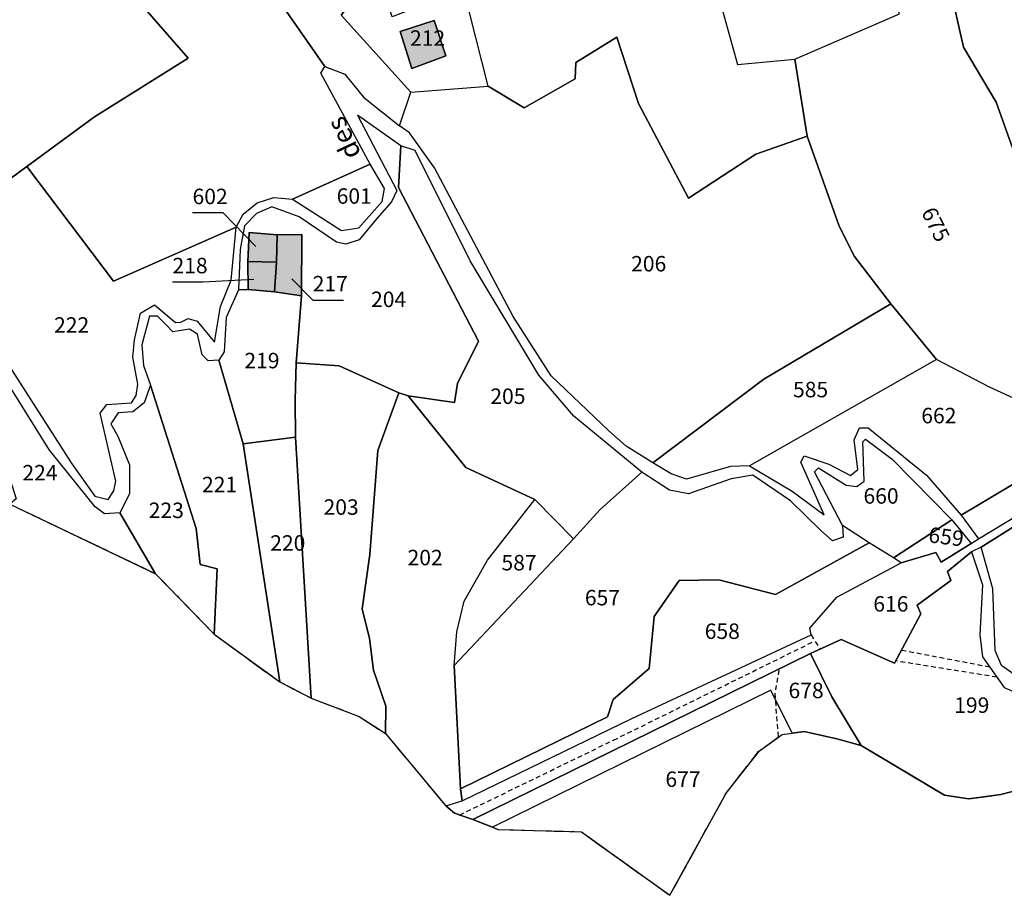
# Model space of a CAD drawing. Units: metres. Extents: x 1020890 to 1028769, y 6338340 to 6348156.
# Drawn here: x 1028386 to 1028513, y 6340783 to 6340897 of the extents above; entities that cross this region are included whole.
import ezdxf
from ezdxf.enums import TextEntityAlignment as Align

# ---------------------------------------------------------------- set-up
doc = ezdxf.new("R2010")
doc.units = ezdxf.units.M
for name, pattern in [('TOPO1', [1, 0.6, -0.4]), ('TOPO2', [2.4, 2, -0.4]), ('TOPO5', [5.4, 3, -1, 0.4, -1])]:
    doc.linetypes.add(name, pattern=pattern)
for name, color, linetype in [('ig_cad_bati_dur', 152, 'CONTINUOUS'), ('ig_cad_bati_dur_hach', 24, 'CONTINUOUS'), ('ig_cad_detail_lineaire', 252, 'TOPO1'), ('ig_cad_fleche_de_rattachement', 3, 'CONTINUOUS'), ('ig_cad_lieudit', 7, 'ByLayer'), ('ig_cad_limcom', 1, 'TOPO5'), ('ig_cad_nom_voie', 8, 'CONTINUOUS'), ('ig_cad_parcel', 3, 'CONTINUOUS'), ('ig_cad_parcel_num', 3, 'CONTINUOUS'), ('ig_cad_section', 20, 'TOPO2')]:
    doc.layers.add(name, color=color, linetype=linetype)
doc.styles.add('Times New Roman', font='times.ttf')

msp = doc.modelspace()

# ---------------------------------------------------------------- hatches: boundary and pattern name
at = {"layer": 'ig_cad_bati_dur_hach'}
for points in [[(1028440.64, 6340891.92), (1028439.12, 6340896.5), (1028434.72, 6340895.04), (1028436.24, 6340890.29)], [(1028415.05, 6340865.34), (1028418.73, 6340865.24), (1028418.83, 6340868.76), (1028415.21, 6340869.08)], [(1028421.99, 6340860.88), (1028422.01, 6340868.81), (1028418.83, 6340868.76), (1028418.73, 6340865.24), (1028418.47, 6340861.38)], [(1028415.07, 6340861.71), (1028418.47, 6340861.38), (1028418.73, 6340865.24), (1028415.05, 6340865.34)]]:
    msp.add_hatch(color=256, dxfattribs=at).paths.add_polyline_path(points)

# ---------------------------------------------------------------- linework, layer by layer
at = {"layer": 'ig_cad_bati_dur'}
for points in [[(1028440.64, 6340891.92), (1028439.12, 6340896.5), (1028434.72, 6340895.04), (1028436.24, 6340890.29)], [(1028415.05, 6340865.34), (1028418.73, 6340865.24), (1028418.83, 6340868.76), (1028415.21, 6340869.08)], [(1028421.99, 6340860.88), (1028422.01, 6340868.81), (1028418.83, 6340868.76), (1028418.73, 6340865.24), (1028418.47, 6340861.38)], [(1028415.07, 6340861.71), (1028418.47, 6340861.38), (1028418.73, 6340865.24), (1028415.05, 6340865.34)]]:
    msp.add_lwpolyline(points, close=True, dxfattribs=at)
at = {"layer": 'ig_cad_detail_lineaire'}
for points in [[(1028442.41, 6340793.76), (1028462.32, 6340803.45), (1028488.33, 6340816.27)], [(1028487.85, 6340817.04), (1028489, 6340815.21)], [(1028510.94, 6340812.88), (1028499.51, 6340815.05)], [(1028511.85, 6340811.58), (1028498.78, 6340813.68)], [(1028483.67, 6340812.49), (1028483.15, 6340809.49), (1028483.58, 6340803.8)]]:
    msp.add_lwpolyline(points, dxfattribs=at)
at = {"layer": 'ig_cad_fleche_de_rattachement'}
for points in [[(1028416.05, 6340867.26), (1028411.87, 6340871.62), (1028407.89, 6340871.61)], [(1028415.82, 6340863), (1028409.27, 6340862.67), (1028405.3, 6340862.67)], [(1028420.74, 6340863.07), (1028423.42, 6340860.33), (1028427.39, 6340860.33)]]:
    msp.add_lwpolyline(points, dxfattribs=at)
at = {"layer": 'ig_cad_lieudit'}
msp.add_lwpolyline([(1028384.29, 6340833.93), (1028403.12, 6340824.96), (1028410.68, 6340817.15), (1028419.17, 6340810.97), (1028423.24, 6340808.86), (1028429.43, 6340806.51), (1028432.81, 6340804.31), (1028440.62, 6340794.94), (1028441.73, 6340793.99), (1028444.13, 6340793.16), (1028447.4, 6340791.91), (1028458.16, 6340791.58), (1028469.6, 6340783.38), (1028476.86, 6340796.6), (1028481.15, 6340802.08), (1028484.12, 6340804.18), (1028486.94, 6340804.54), (1028491.18, 6340803.63), (1028494.31, 6340802.75), (1028505.07, 6340796.34), (1028508.23, 6340795.85), (1028512.35, 6340796.42), (1028516.49, 6340797.5)], dxfattribs=at)
at = {"layer": 'ig_cad_limcom'}
msp.add_lwpolyline([(1028384.29, 6340833.93), (1028403.12, 6340824.96), (1028410.68, 6340817.15), (1028419.17, 6340810.97), (1028423.24, 6340808.86), (1028429.43, 6340806.51), (1028432.81, 6340804.31), (1028440.62, 6340794.94), (1028441.73, 6340793.99), (1028444.13, 6340793.16), (1028447.4, 6340791.91), (1028458.16, 6340791.58), (1028469.6, 6340783.38), (1028476.86, 6340796.6), (1028481.15, 6340802.08), (1028484.12, 6340804.18), (1028486.94, 6340804.54), (1028491.18, 6340803.63), (1028494.31, 6340802.75), (1028505.07, 6340796.34), (1028508.23, 6340795.85), (1028512.35, 6340796.42), (1028516.49, 6340797.5)], dxfattribs=at)
msp.add_lwpolyline([(1028384.29, 6340833.93), (1028403.12, 6340824.96), (1028410.68, 6340817.15), (1028419.17, 6340810.97), (1028423.24, 6340808.86), (1028429.43, 6340806.51), (1028432.81, 6340804.31), (1028440.62, 6340794.94), (1028441.73, 6340793.99), (1028444.13, 6340793.16), (1028447.4, 6340791.91), (1028458.16, 6340791.58), (1028469.6, 6340783.38), (1028476.86, 6340796.6), (1028481.15, 6340802.08), (1028484.12, 6340804.18), (1028486.94, 6340804.54), (1028491.18, 6340803.63), (1028494.31, 6340802.75), (1028505.07, 6340796.34), (1028508.23, 6340795.85), (1028512.35, 6340796.42), (1028516.49, 6340797.5)], dxfattribs=at)
msp.add_lwpolyline([(1028384.29, 6340833.93), (1028403.12, 6340824.96), (1028410.68, 6340817.15), (1028419.17, 6340810.97), (1028423.24, 6340808.86), (1028429.43, 6340806.51), (1028432.81, 6340804.31), (1028440.62, 6340794.94), (1028441.73, 6340793.99), (1028444.13, 6340793.16), (1028447.4, 6340791.91), (1028458.16, 6340791.58), (1028469.6, 6340783.38), (1028476.86, 6340796.6), (1028481.15, 6340802.08), (1028484.12, 6340804.18), (1028486.94, 6340804.54), (1028491.18, 6340803.63), (1028494.31, 6340802.75), (1028505.07, 6340796.34), (1028508.23, 6340795.85), (1028512.35, 6340796.42), (1028516.49, 6340797.5)], dxfattribs=at)
msp.add_lwpolyline([(1028384.29, 6340833.93), (1028403.12, 6340824.96), (1028410.68, 6340817.15), (1028419.17, 6340810.97), (1028423.24, 6340808.86), (1028429.43, 6340806.51), (1028432.81, 6340804.31), (1028440.62, 6340794.94), (1028441.73, 6340793.99), (1028444.13, 6340793.16), (1028447.4, 6340791.91), (1028458.16, 6340791.58), (1028469.6, 6340783.38), (1028476.86, 6340796.6), (1028481.15, 6340802.08), (1028484.12, 6340804.18), (1028486.94, 6340804.54), (1028491.18, 6340803.63), (1028494.31, 6340802.75), (1028505.07, 6340796.34), (1028508.23, 6340795.85), (1028512.35, 6340796.42), (1028516.49, 6340797.5)], dxfattribs=at)
msp.add_lwpolyline([(1028384.29, 6340833.93), (1028403.12, 6340824.96), (1028410.68, 6340817.15), (1028419.17, 6340810.97), (1028423.24, 6340808.86), (1028429.43, 6340806.51), (1028432.81, 6340804.31), (1028440.62, 6340794.94), (1028441.73, 6340793.99), (1028444.13, 6340793.16), (1028447.4, 6340791.91), (1028458.16, 6340791.58), (1028469.6, 6340783.38), (1028476.86, 6340796.6), (1028481.15, 6340802.08), (1028484.12, 6340804.18), (1028486.94, 6340804.54), (1028491.18, 6340803.63), (1028494.31, 6340802.75), (1028505.07, 6340796.34), (1028508.23, 6340795.85), (1028512.35, 6340796.42), (1028516.49, 6340797.5)], dxfattribs=at)
msp.add_lwpolyline([(1028384.29, 6340833.93), (1028403.12, 6340824.96), (1028410.68, 6340817.15), (1028419.17, 6340810.97), (1028423.24, 6340808.86), (1028429.43, 6340806.51), (1028432.81, 6340804.31), (1028440.62, 6340794.94), (1028441.73, 6340793.99), (1028444.13, 6340793.16), (1028447.4, 6340791.91), (1028458.16, 6340791.58), (1028469.6, 6340783.38), (1028476.86, 6340796.6), (1028481.15, 6340802.08), (1028484.12, 6340804.18), (1028486.94, 6340804.54), (1028491.18, 6340803.63), (1028494.31, 6340802.75), (1028505.07, 6340796.34), (1028508.23, 6340795.85), (1028512.35, 6340796.42), (1028516.49, 6340797.5)], dxfattribs=at)
msp.add_lwpolyline([(1028384.29, 6340833.93), (1028403.12, 6340824.96), (1028410.68, 6340817.15), (1028419.17, 6340810.97), (1028423.24, 6340808.86), (1028429.43, 6340806.51), (1028432.81, 6340804.31), (1028440.62, 6340794.94), (1028441.73, 6340793.99), (1028444.13, 6340793.16), (1028447.4, 6340791.91), (1028458.16, 6340791.58), (1028469.6, 6340783.38), (1028476.86, 6340796.6), (1028481.15, 6340802.08), (1028484.12, 6340804.18), (1028486.94, 6340804.54), (1028491.18, 6340803.63), (1028494.31, 6340802.75), (1028505.07, 6340796.34), (1028508.23, 6340795.85), (1028512.35, 6340796.42), (1028516.49, 6340797.5)], dxfattribs=at)
msp.add_lwpolyline([(1028384.29, 6340833.93), (1028403.12, 6340824.96), (1028410.68, 6340817.15), (1028419.17, 6340810.97), (1028423.24, 6340808.86), (1028429.43, 6340806.51), (1028432.81, 6340804.31), (1028440.62, 6340794.94), (1028441.73, 6340793.99), (1028444.13, 6340793.16), (1028447.4, 6340791.91), (1028458.16, 6340791.58), (1028469.6, 6340783.38), (1028476.86, 6340796.6), (1028481.15, 6340802.08), (1028484.12, 6340804.18), (1028486.94, 6340804.54), (1028491.18, 6340803.63), (1028494.31, 6340802.75), (1028505.07, 6340796.34), (1028508.23, 6340795.85), (1028512.35, 6340796.42), (1028516.49, 6340797.5)], dxfattribs=at)
msp.add_lwpolyline([(1028384.29, 6340833.93), (1028403.12, 6340824.96), (1028410.68, 6340817.15), (1028419.17, 6340810.97), (1028423.24, 6340808.86), (1028429.43, 6340806.51), (1028432.81, 6340804.31), (1028440.62, 6340794.94), (1028441.73, 6340793.99), (1028444.13, 6340793.16), (1028447.4, 6340791.91), (1028458.16, 6340791.58), (1028469.6, 6340783.38), (1028476.86, 6340796.6), (1028481.15, 6340802.08), (1028484.12, 6340804.18), (1028486.94, 6340804.54), (1028491.18, 6340803.63), (1028494.31, 6340802.75), (1028505.07, 6340796.34), (1028508.23, 6340795.85), (1028512.35, 6340796.42), (1028516.49, 6340797.5)], dxfattribs=at)
msp.add_lwpolyline([(1028384.29, 6340833.93), (1028403.12, 6340824.96), (1028410.68, 6340817.15), (1028419.17, 6340810.97), (1028423.24, 6340808.86), (1028429.43, 6340806.51), (1028432.81, 6340804.31), (1028440.62, 6340794.94), (1028441.73, 6340793.99), (1028444.13, 6340793.16), (1028447.4, 6340791.91), (1028458.16, 6340791.58), (1028469.6, 6340783.38), (1028476.86, 6340796.6), (1028481.15, 6340802.08), (1028484.12, 6340804.18), (1028486.94, 6340804.54), (1028491.18, 6340803.63), (1028494.31, 6340802.75), (1028505.07, 6340796.34), (1028508.23, 6340795.85), (1028512.35, 6340796.42), (1028516.49, 6340797.5)], dxfattribs=at)
msp.add_lwpolyline([(1028384.29, 6340833.93), (1028403.12, 6340824.96), (1028410.68, 6340817.15), (1028419.17, 6340810.97), (1028423.24, 6340808.86), (1028429.43, 6340806.51), (1028432.81, 6340804.31), (1028440.62, 6340794.94), (1028441.73, 6340793.99), (1028444.13, 6340793.16), (1028447.4, 6340791.91), (1028458.16, 6340791.58), (1028469.6, 6340783.38), (1028476.86, 6340796.6), (1028481.15, 6340802.08), (1028484.12, 6340804.18), (1028486.94, 6340804.54), (1028491.18, 6340803.63), (1028494.31, 6340802.75), (1028505.07, 6340796.34), (1028508.23, 6340795.85), (1028512.35, 6340796.42), (1028516.49, 6340797.5)], dxfattribs=at)
msp.add_lwpolyline([(1028384.29, 6340833.93), (1028403.12, 6340824.96), (1028410.68, 6340817.15), (1028419.17, 6340810.97), (1028423.24, 6340808.86), (1028429.43, 6340806.51), (1028432.81, 6340804.31), (1028440.62, 6340794.94), (1028441.73, 6340793.99), (1028444.13, 6340793.16), (1028447.4, 6340791.91), (1028458.16, 6340791.58), (1028469.6, 6340783.38), (1028476.86, 6340796.6), (1028481.15, 6340802.08), (1028484.12, 6340804.18), (1028486.94, 6340804.54), (1028491.18, 6340803.63), (1028494.31, 6340802.75), (1028505.07, 6340796.34), (1028508.23, 6340795.85), (1028512.35, 6340796.42), (1028516.49, 6340797.5)], dxfattribs=at)
msp.add_lwpolyline([(1028384.29, 6340833.93), (1028403.12, 6340824.96), (1028410.68, 6340817.15), (1028419.17, 6340810.97), (1028423.24, 6340808.86), (1028429.43, 6340806.51), (1028432.81, 6340804.31), (1028440.62, 6340794.94), (1028441.73, 6340793.99), (1028444.13, 6340793.16), (1028447.4, 6340791.91), (1028458.16, 6340791.58), (1028469.6, 6340783.38), (1028476.86, 6340796.6), (1028481.15, 6340802.08), (1028484.12, 6340804.18), (1028486.94, 6340804.54), (1028491.18, 6340803.63), (1028494.31, 6340802.75), (1028505.07, 6340796.34), (1028508.23, 6340795.85), (1028512.35, 6340796.42), (1028516.49, 6340797.5)], dxfattribs=at)
msp.add_lwpolyline([(1028384.29, 6340833.93), (1028403.12, 6340824.96), (1028410.68, 6340817.15), (1028419.17, 6340810.97), (1028423.24, 6340808.86), (1028429.43, 6340806.51), (1028432.81, 6340804.31), (1028440.62, 6340794.94), (1028441.73, 6340793.99), (1028444.13, 6340793.16), (1028447.4, 6340791.91), (1028458.16, 6340791.58), (1028469.6, 6340783.38), (1028476.86, 6340796.6), (1028481.15, 6340802.08), (1028484.12, 6340804.18), (1028486.94, 6340804.54), (1028491.18, 6340803.63), (1028494.31, 6340802.75), (1028505.07, 6340796.34), (1028508.23, 6340795.85), (1028512.35, 6340796.42), (1028516.49, 6340797.5)], dxfattribs=at)
msp.add_lwpolyline([(1028384.29, 6340833.93), (1028403.12, 6340824.96), (1028410.68, 6340817.15), (1028419.17, 6340810.97), (1028423.24, 6340808.86), (1028429.43, 6340806.51), (1028432.81, 6340804.31), (1028440.62, 6340794.94), (1028441.73, 6340793.99), (1028444.13, 6340793.16), (1028447.4, 6340791.91), (1028458.16, 6340791.58), (1028469.6, 6340783.38), (1028476.86, 6340796.6), (1028481.15, 6340802.08), (1028484.12, 6340804.18), (1028486.94, 6340804.54), (1028491.18, 6340803.63), (1028494.31, 6340802.75), (1028505.07, 6340796.34), (1028508.23, 6340795.85), (1028512.35, 6340796.42), (1028516.49, 6340797.5)], dxfattribs=at)
msp.add_lwpolyline([(1028384.29, 6340833.93), (1028403.12, 6340824.96), (1028410.68, 6340817.15), (1028419.17, 6340810.97), (1028423.24, 6340808.86), (1028429.43, 6340806.51), (1028432.81, 6340804.31), (1028440.62, 6340794.94), (1028441.73, 6340793.99), (1028444.13, 6340793.16), (1028447.4, 6340791.91), (1028458.16, 6340791.58), (1028469.6, 6340783.38), (1028476.86, 6340796.6), (1028481.15, 6340802.08), (1028484.12, 6340804.18), (1028486.94, 6340804.54), (1028491.18, 6340803.63), (1028494.31, 6340802.75), (1028505.07, 6340796.34), (1028508.23, 6340795.85), (1028512.35, 6340796.42), (1028516.49, 6340797.5)], dxfattribs=at)
msp.add_lwpolyline([(1028384.29, 6340833.93), (1028403.12, 6340824.96), (1028410.68, 6340817.15), (1028419.17, 6340810.97), (1028423.24, 6340808.86), (1028429.43, 6340806.51), (1028432.81, 6340804.31), (1028440.62, 6340794.94), (1028441.73, 6340793.99), (1028444.13, 6340793.16), (1028447.4, 6340791.91), (1028458.16, 6340791.58), (1028469.6, 6340783.38), (1028476.86, 6340796.6), (1028481.15, 6340802.08), (1028484.12, 6340804.18), (1028486.94, 6340804.54), (1028491.18, 6340803.63), (1028494.31, 6340802.75), (1028505.07, 6340796.34), (1028508.23, 6340795.85), (1028512.35, 6340796.42), (1028516.49, 6340797.5)], dxfattribs=at)
msp.add_lwpolyline([(1028384.29, 6340833.93), (1028403.12, 6340824.96), (1028410.68, 6340817.15), (1028419.17, 6340810.97), (1028423.24, 6340808.86), (1028429.43, 6340806.51), (1028432.81, 6340804.31), (1028440.62, 6340794.94), (1028441.73, 6340793.99), (1028444.13, 6340793.16), (1028447.4, 6340791.91), (1028458.16, 6340791.58), (1028469.6, 6340783.38), (1028476.86, 6340796.6), (1028481.15, 6340802.08), (1028484.12, 6340804.18), (1028486.94, 6340804.54), (1028491.18, 6340803.63), (1028494.31, 6340802.75), (1028505.07, 6340796.34), (1028508.23, 6340795.85), (1028512.35, 6340796.42), (1028516.49, 6340797.5)], dxfattribs=at)
msp.add_lwpolyline([(1028384.29, 6340833.93), (1028403.12, 6340824.96), (1028410.68, 6340817.15), (1028419.17, 6340810.97), (1028423.24, 6340808.86), (1028429.43, 6340806.51), (1028432.81, 6340804.31), (1028440.62, 6340794.94), (1028441.73, 6340793.99), (1028444.13, 6340793.16), (1028447.4, 6340791.91), (1028458.16, 6340791.58), (1028469.6, 6340783.38), (1028476.86, 6340796.6), (1028481.15, 6340802.08), (1028484.12, 6340804.18), (1028486.94, 6340804.54), (1028491.18, 6340803.63), (1028494.31, 6340802.75), (1028505.07, 6340796.34), (1028508.23, 6340795.85), (1028512.35, 6340796.42), (1028516.49, 6340797.5)], dxfattribs=at)
msp.add_lwpolyline([(1028384.29, 6340833.93), (1028403.12, 6340824.96), (1028410.68, 6340817.15), (1028419.17, 6340810.97), (1028423.24, 6340808.86), (1028429.43, 6340806.51), (1028432.81, 6340804.31), (1028440.62, 6340794.94), (1028441.73, 6340793.99), (1028444.13, 6340793.16), (1028447.4, 6340791.91), (1028458.16, 6340791.58), (1028469.6, 6340783.38), (1028476.86, 6340796.6), (1028481.15, 6340802.08), (1028484.12, 6340804.18), (1028486.94, 6340804.54), (1028491.18, 6340803.63), (1028494.31, 6340802.75), (1028505.07, 6340796.34), (1028508.23, 6340795.85), (1028512.35, 6340796.42), (1028516.49, 6340797.5)], dxfattribs=at)
msp.add_lwpolyline([(1028384.29, 6340833.93), (1028403.12, 6340824.96), (1028410.68, 6340817.15), (1028419.17, 6340810.97), (1028423.24, 6340808.86), (1028429.43, 6340806.51), (1028432.81, 6340804.31), (1028440.62, 6340794.94), (1028441.73, 6340793.99), (1028444.13, 6340793.16), (1028447.4, 6340791.91), (1028458.16, 6340791.58), (1028469.6, 6340783.38), (1028476.86, 6340796.6), (1028481.15, 6340802.08), (1028484.12, 6340804.18), (1028486.94, 6340804.54), (1028491.18, 6340803.63), (1028494.31, 6340802.75), (1028505.07, 6340796.34), (1028508.23, 6340795.85), (1028512.35, 6340796.42), (1028516.49, 6340797.5)], dxfattribs=at)
msp.add_lwpolyline([(1028384.29, 6340833.93), (1028403.12, 6340824.96), (1028410.68, 6340817.15), (1028419.17, 6340810.97), (1028423.24, 6340808.86), (1028429.43, 6340806.51), (1028432.81, 6340804.31), (1028440.62, 6340794.94), (1028441.73, 6340793.99), (1028444.13, 6340793.16), (1028447.4, 6340791.91), (1028458.16, 6340791.58), (1028469.6, 6340783.38), (1028476.86, 6340796.6), (1028481.15, 6340802.08), (1028484.12, 6340804.18), (1028486.94, 6340804.54), (1028491.18, 6340803.63), (1028494.31, 6340802.75), (1028505.07, 6340796.34), (1028508.23, 6340795.85), (1028512.35, 6340796.42), (1028516.49, 6340797.5)], dxfattribs=at)
msp.add_lwpolyline([(1028384.29, 6340833.93), (1028403.12, 6340824.96), (1028410.68, 6340817.15), (1028419.17, 6340810.97), (1028423.24, 6340808.86), (1028429.43, 6340806.51), (1028432.81, 6340804.31), (1028440.62, 6340794.94), (1028441.73, 6340793.99), (1028444.13, 6340793.16), (1028447.4, 6340791.91), (1028458.16, 6340791.58), (1028469.6, 6340783.38), (1028476.86, 6340796.6), (1028481.15, 6340802.08), (1028484.12, 6340804.18), (1028486.94, 6340804.54), (1028491.18, 6340803.63), (1028494.31, 6340802.75), (1028505.07, 6340796.34), (1028508.23, 6340795.85), (1028512.35, 6340796.42), (1028516.49, 6340797.5)], dxfattribs=at)
msp.add_lwpolyline([(1028384.29, 6340833.93), (1028403.12, 6340824.96), (1028410.68, 6340817.15), (1028419.17, 6340810.97), (1028423.24, 6340808.86), (1028429.43, 6340806.51), (1028432.81, 6340804.31), (1028440.62, 6340794.94), (1028441.73, 6340793.99), (1028444.13, 6340793.16), (1028447.4, 6340791.91), (1028458.16, 6340791.58), (1028469.6, 6340783.38), (1028476.86, 6340796.6), (1028481.15, 6340802.08), (1028484.12, 6340804.18), (1028486.94, 6340804.54), (1028491.18, 6340803.63), (1028494.31, 6340802.75), (1028505.07, 6340796.34), (1028508.23, 6340795.85), (1028512.35, 6340796.42), (1028516.49, 6340797.5)], dxfattribs=at)
msp.add_lwpolyline([(1028384.29, 6340833.93), (1028403.12, 6340824.96), (1028410.68, 6340817.15), (1028419.17, 6340810.97), (1028423.24, 6340808.86), (1028429.43, 6340806.51), (1028432.81, 6340804.31), (1028440.62, 6340794.94), (1028441.73, 6340793.99), (1028444.13, 6340793.16), (1028447.4, 6340791.91), (1028458.16, 6340791.58), (1028469.6, 6340783.38), (1028476.86, 6340796.6), (1028481.15, 6340802.08), (1028484.12, 6340804.18), (1028486.94, 6340804.54), (1028491.18, 6340803.63), (1028494.31, 6340802.75), (1028505.07, 6340796.34), (1028508.23, 6340795.85), (1028512.35, 6340796.42), (1028516.49, 6340797.5)], dxfattribs=at)
msp.add_lwpolyline([(1028384.29, 6340833.93), (1028403.12, 6340824.96), (1028410.68, 6340817.15), (1028419.17, 6340810.97), (1028423.24, 6340808.86), (1028429.43, 6340806.51), (1028432.81, 6340804.31), (1028440.62, 6340794.94), (1028441.73, 6340793.99), (1028444.13, 6340793.16), (1028447.4, 6340791.91), (1028458.16, 6340791.58), (1028469.6, 6340783.38), (1028476.86, 6340796.6), (1028481.15, 6340802.08), (1028484.12, 6340804.18), (1028486.94, 6340804.54), (1028491.18, 6340803.63), (1028494.31, 6340802.75), (1028505.07, 6340796.34), (1028508.23, 6340795.85), (1028512.35, 6340796.42), (1028516.49, 6340797.5)], dxfattribs=at)
msp.add_lwpolyline([(1028384.29, 6340833.93), (1028403.12, 6340824.96), (1028410.68, 6340817.15), (1028419.17, 6340810.97), (1028423.24, 6340808.86), (1028429.43, 6340806.51), (1028432.81, 6340804.31), (1028440.62, 6340794.94), (1028441.73, 6340793.99), (1028444.13, 6340793.16), (1028447.4, 6340791.91), (1028458.16, 6340791.58), (1028469.6, 6340783.38), (1028476.86, 6340796.6), (1028481.15, 6340802.08), (1028484.12, 6340804.18), (1028486.94, 6340804.54), (1028491.18, 6340803.63), (1028494.31, 6340802.75), (1028505.07, 6340796.34), (1028508.23, 6340795.85), (1028512.35, 6340796.42), (1028516.49, 6340797.5)], dxfattribs=at)
msp.add_lwpolyline([(1028384.29, 6340833.93), (1028403.12, 6340824.96), (1028410.68, 6340817.15), (1028419.17, 6340810.97), (1028423.24, 6340808.86), (1028429.43, 6340806.51), (1028432.81, 6340804.31), (1028440.62, 6340794.94), (1028441.73, 6340793.99), (1028444.13, 6340793.16), (1028447.4, 6340791.91), (1028458.16, 6340791.58), (1028469.6, 6340783.38), (1028476.86, 6340796.6), (1028481.15, 6340802.08), (1028484.12, 6340804.18), (1028486.94, 6340804.54), (1028491.18, 6340803.63), (1028494.31, 6340802.75), (1028505.07, 6340796.34), (1028508.23, 6340795.85), (1028512.35, 6340796.42), (1028516.49, 6340797.5)], dxfattribs=at)
msp.add_lwpolyline([(1028384.29, 6340833.93), (1028403.12, 6340824.96), (1028410.68, 6340817.15), (1028419.17, 6340810.97), (1028423.24, 6340808.86), (1028429.43, 6340806.51), (1028432.81, 6340804.31), (1028440.62, 6340794.94), (1028441.73, 6340793.99), (1028444.13, 6340793.16), (1028447.4, 6340791.91), (1028458.16, 6340791.58), (1028469.6, 6340783.38), (1028476.86, 6340796.6), (1028481.15, 6340802.08), (1028484.12, 6340804.18), (1028486.94, 6340804.54), (1028491.18, 6340803.63), (1028494.31, 6340802.75), (1028505.07, 6340796.34), (1028508.23, 6340795.85), (1028512.35, 6340796.42), (1028516.49, 6340797.5)], dxfattribs=at)
msp.add_lwpolyline([(1028384.29, 6340833.93), (1028403.12, 6340824.96), (1028410.68, 6340817.15), (1028419.17, 6340810.97), (1028423.24, 6340808.86), (1028429.43, 6340806.51), (1028432.81, 6340804.31), (1028440.62, 6340794.94), (1028441.73, 6340793.99), (1028444.13, 6340793.16), (1028447.4, 6340791.91), (1028458.16, 6340791.58), (1028469.6, 6340783.38), (1028476.86, 6340796.6), (1028481.15, 6340802.08), (1028484.12, 6340804.18), (1028486.94, 6340804.54), (1028491.18, 6340803.63), (1028494.31, 6340802.75), (1028505.07, 6340796.34), (1028508.23, 6340795.85), (1028512.35, 6340796.42), (1028516.49, 6340797.5)], dxfattribs=at)
msp.add_lwpolyline([(1028384.29, 6340833.93), (1028403.12, 6340824.96), (1028410.68, 6340817.15), (1028419.17, 6340810.97), (1028423.24, 6340808.86), (1028429.43, 6340806.51), (1028432.81, 6340804.31), (1028440.62, 6340794.94), (1028441.73, 6340793.99), (1028444.13, 6340793.16), (1028447.4, 6340791.91), (1028458.16, 6340791.58), (1028469.6, 6340783.38), (1028476.86, 6340796.6), (1028481.15, 6340802.08), (1028484.12, 6340804.18), (1028486.94, 6340804.54), (1028491.18, 6340803.63), (1028494.31, 6340802.75), (1028505.07, 6340796.34), (1028508.23, 6340795.85), (1028512.35, 6340796.42), (1028516.49, 6340797.5)], dxfattribs=at)
msp.add_lwpolyline([(1028384.29, 6340833.93), (1028403.12, 6340824.96), (1028410.68, 6340817.15), (1028419.17, 6340810.97), (1028423.24, 6340808.86), (1028429.43, 6340806.51), (1028432.81, 6340804.31), (1028440.62, 6340794.94), (1028441.73, 6340793.99), (1028444.13, 6340793.16), (1028447.4, 6340791.91), (1028458.16, 6340791.58), (1028469.6, 6340783.38), (1028476.86, 6340796.6), (1028481.15, 6340802.08), (1028484.12, 6340804.18), (1028486.94, 6340804.54), (1028491.18, 6340803.63), (1028494.31, 6340802.75), (1028505.07, 6340796.34), (1028508.23, 6340795.85), (1028512.35, 6340796.42), (1028516.49, 6340797.5)], dxfattribs=at)
msp.add_lwpolyline([(1028384.29, 6340833.93), (1028403.12, 6340824.96), (1028410.68, 6340817.15), (1028419.17, 6340810.97), (1028423.24, 6340808.86), (1028429.43, 6340806.51), (1028432.81, 6340804.31), (1028440.62, 6340794.94), (1028441.73, 6340793.99), (1028444.13, 6340793.16), (1028447.4, 6340791.91), (1028458.16, 6340791.58), (1028469.6, 6340783.38), (1028476.86, 6340796.6), (1028481.15, 6340802.08), (1028484.12, 6340804.18), (1028486.94, 6340804.54), (1028491.18, 6340803.63), (1028494.31, 6340802.75), (1028505.07, 6340796.34), (1028508.23, 6340795.85), (1028512.35, 6340796.42), (1028516.49, 6340797.5)], dxfattribs=at)
msp.add_lwpolyline([(1028384.29, 6340833.93), (1028403.12, 6340824.96), (1028410.68, 6340817.15), (1028419.17, 6340810.97), (1028423.24, 6340808.86), (1028429.43, 6340806.51), (1028432.81, 6340804.31), (1028440.62, 6340794.94), (1028441.73, 6340793.99), (1028444.13, 6340793.16), (1028447.4, 6340791.91), (1028458.16, 6340791.58), (1028469.6, 6340783.38), (1028476.86, 6340796.6), (1028481.15, 6340802.08), (1028484.12, 6340804.18), (1028486.94, 6340804.54), (1028491.18, 6340803.63), (1028494.31, 6340802.75), (1028505.07, 6340796.34), (1028508.23, 6340795.85), (1028512.35, 6340796.42), (1028516.49, 6340797.5)], dxfattribs=at)
msp.add_lwpolyline([(1028384.29, 6340833.93), (1028403.12, 6340824.96), (1028410.68, 6340817.15), (1028419.17, 6340810.97), (1028423.24, 6340808.86), (1028429.43, 6340806.51), (1028432.81, 6340804.31), (1028440.62, 6340794.94), (1028441.73, 6340793.99), (1028444.13, 6340793.16), (1028447.4, 6340791.91), (1028458.16, 6340791.58), (1028469.6, 6340783.38), (1028476.86, 6340796.6), (1028481.15, 6340802.08), (1028484.12, 6340804.18), (1028486.94, 6340804.54), (1028491.18, 6340803.63), (1028494.31, 6340802.75), (1028505.07, 6340796.34), (1028508.23, 6340795.85), (1028512.35, 6340796.42), (1028516.49, 6340797.5)], dxfattribs=at)
msp.add_lwpolyline([(1028384.29, 6340833.93), (1028403.12, 6340824.96), (1028410.68, 6340817.15), (1028419.17, 6340810.97), (1028423.24, 6340808.86), (1028429.43, 6340806.51), (1028432.81, 6340804.31), (1028440.62, 6340794.94), (1028441.73, 6340793.99), (1028444.13, 6340793.16), (1028447.4, 6340791.91), (1028458.16, 6340791.58), (1028469.6, 6340783.38), (1028476.86, 6340796.6), (1028481.15, 6340802.08), (1028484.12, 6340804.18), (1028486.94, 6340804.54), (1028491.18, 6340803.63), (1028494.31, 6340802.75), (1028505.07, 6340796.34), (1028508.23, 6340795.85), (1028512.35, 6340796.42), (1028516.49, 6340797.5)], dxfattribs=at)
msp.add_lwpolyline([(1028384.29, 6340833.93), (1028403.12, 6340824.96), (1028410.68, 6340817.15), (1028419.17, 6340810.97), (1028423.24, 6340808.86), (1028429.43, 6340806.51), (1028432.81, 6340804.31), (1028440.62, 6340794.94), (1028441.73, 6340793.99), (1028444.13, 6340793.16), (1028447.4, 6340791.91), (1028458.16, 6340791.58), (1028469.6, 6340783.38), (1028476.86, 6340796.6), (1028481.15, 6340802.08), (1028484.12, 6340804.18), (1028486.94, 6340804.54), (1028491.18, 6340803.63), (1028494.31, 6340802.75), (1028505.07, 6340796.34), (1028508.23, 6340795.85), (1028512.35, 6340796.42), (1028516.49, 6340797.5)], dxfattribs=at)
msp.add_lwpolyline([(1028384.29, 6340833.93), (1028403.12, 6340824.96), (1028410.68, 6340817.15), (1028419.17, 6340810.97), (1028423.24, 6340808.86), (1028429.43, 6340806.51), (1028432.81, 6340804.31), (1028440.62, 6340794.94), (1028441.73, 6340793.99), (1028444.13, 6340793.16), (1028447.4, 6340791.91), (1028458.16, 6340791.58), (1028469.6, 6340783.38), (1028476.86, 6340796.6), (1028481.15, 6340802.08), (1028484.12, 6340804.18), (1028486.94, 6340804.54), (1028491.18, 6340803.63), (1028494.31, 6340802.75), (1028505.07, 6340796.34), (1028508.23, 6340795.85), (1028512.35, 6340796.42), (1028516.49, 6340797.5)], dxfattribs=at)
at = {"layer": 'ig_cad_parcel'}
for points in [[(1028394.36, 6340937.15), (1028406.6, 6340927.57), (1028408.34, 6340924.84), (1028414.78, 6340907.7), (1028419.43, 6340898.52), (1028424.97, 6340890.55), (1028427.59, 6340889.56), (1028429.99, 6340886.55), (1028434.63, 6340882.87), (1028436.12, 6340887.21), (1028427.12, 6340897.18), (1028431.51, 6340902.98), (1028437.86, 6340906.02), (1028441.32, 6340906.92), (1028440.51, 6340919.46), (1028422.02, 6340936.81), (1028412.32, 6340941.69), (1028410.26, 6340943.54), (1028407.3, 6340941.29), (1028404.35, 6340939.83)], [(1028375.04, 6340917.95), (1028383.62, 6340917.75), (1028387.03, 6340915.36), (1028396.06, 6340904.52), (1028407.31, 6340891.59), (1028395.22, 6340884.04), (1028386.48, 6340877.62), (1028397.67, 6340862.77), (1028413.53, 6340869.77), (1028414.43, 6340871.46), (1028416.26, 6340872.91), (1028418.38, 6340873.58), (1028420.83, 6340873.37), (1028430.84, 6340877.9), (1028424.47, 6340889.66), (1028424.97, 6340890.55), (1028419.43, 6340898.52), (1028414.78, 6340907.7), (1028408.34, 6340924.84), (1028406.6, 6340927.57), (1028394.36, 6340937.15), (1028385.64, 6340929.09), (1028374.67, 6340930.68)], [(1028503.53, 6340910.79), (1028507.52, 6340893.02), (1028511.78, 6340885.94), (1028520.36, 6340861.82), (1028524.21, 6340855.76), (1028532.05, 6340846.75), (1028525.25, 6340842.51), (1028524.53, 6340842.84), (1028510.91, 6340849.06), (1028504.04, 6340852.67), (1028498.14, 6340859.84), (1028493.44, 6340865.97), (1028491.48, 6340869.91), (1028487.33, 6340881.51), (1028485.73, 6340891.47), (1028499.27, 6340897.33), (1028496.18, 6340907.43), (1028494.5, 6340912.78), (1028502.63, 6340915.08)], [(1028436.12, 6340887.21), (1028446.11, 6340887.98), (1028441.32, 6340906.92), (1028437.86, 6340906.02), (1028438.83, 6340902.86), (1028440.01, 6340899.46), (1028433.71, 6340896.94), (1028432.64, 6340900.06), (1028431.51, 6340902.98), (1028427.12, 6340897.18)], [(1028475.74, 6340900.14), (1028478.32, 6340890.79), (1028485.73, 6340891.47), (1028499.27, 6340897.33), (1028496.18, 6340907.43)], [(1028436.24, 6340890.29), (1028434.72, 6340895.04), (1028439.12, 6340896.5), (1028440.64, 6340891.92)], [(1028436.24, 6340890.29), (1028434.72, 6340895.04), (1028439.12, 6340896.5), (1028440.64, 6340891.92)], [(1028498.14, 6340859.84), (1028481.72, 6340850.1), (1028467.4, 6340839.29), (1028463.92, 6340841.45), (1028461.68, 6340843.41), (1028454.24, 6340850.53), (1028449.33, 6340858.2), (1028439.18, 6340877.44), (1028435.93, 6340881.95), (1028434.63, 6340882.87), (1028436.12, 6340887.21), (1028446.11, 6340887.98), (1028450.75, 6340885.2), (1028457.33, 6340888.95), (1028457.44, 6340891.07), (1028462.71, 6340894.32), (1028465.51, 6340885.75), (1028472, 6340873.5), (1028480.69, 6340879.2), (1028487.33, 6340881.51), (1028491.48, 6340869.91), (1028493.44, 6340865.97)], [(1028421.27, 6340852.2), (1028426.85, 6340851.82), (1028434.55, 6340848.33), (1028435.78, 6340847.94), (1028441.76, 6340847.11), (1028442.15, 6340849.57), (1028444.85, 6340855.03), (1028434.5, 6340874.87), (1028434.82, 6340880.29), (1028429.23, 6340884.24), (1028434.28, 6340874.48), (1028433.61, 6340873.03), (1028431.72, 6340870.9), (1028429.44, 6340868.11), (1028427.71, 6340867.55), (1028426.49, 6340867.82), (1028421.68, 6340871.1), (1028418.16, 6340872.38), (1028416.16, 6340871.54), (1028414.59, 6340869.92), (1028414.05, 6340866.89), (1028413.84, 6340861.65), (1028415.07, 6340861.71), (1028415.05, 6340865.34), (1028415.21, 6340869.08), (1028418.83, 6340868.76), (1028422.01, 6340868.81), (1028421.99, 6340860.88)], [(1028435.78, 6340847.94), (1028443.22, 6340838.69), (1028452.15, 6340834.54), (1028457.11, 6340829.47), (1028460.56, 6340833.24), (1028465.96, 6340838.08), (1028457.19, 6340845.32), (1028452.65, 6340850.62), (1028443.76, 6340865.42), (1028436.66, 6340879.67), (1028434.82, 6340880.29), (1028434.5, 6340874.87), (1028444.85, 6340855.03), (1028442.15, 6340849.57), (1028441.76, 6340847.11)], [(1028430.84, 6340877.9), (1028420.83, 6340873.37), (1028427.14, 6340869.32), (1028429.38, 6340869.66), (1028432.38, 6340873.08), (1028432.71, 6340874.75)], [(1028415.05, 6340865.34), (1028415.21, 6340869.08), (1028418.83, 6340868.76), (1028418.73, 6340865.24)], [(1028418.83, 6340868.76), (1028422.01, 6340868.81), (1028421.99, 6340860.88), (1028418.47, 6340861.38), (1028418.73, 6340865.24)], [(1028415.05, 6340865.34), (1028415.07, 6340861.71), (1028418.47, 6340861.38), (1028418.73, 6340865.24)], [(1028411.31, 6340852.58), (1028414.44, 6340841.76), (1028421.19, 6340842.6), (1028421.17, 6340847.4), (1028421.27, 6340852.2), (1028421.99, 6340860.88), (1028418.47, 6340861.38), (1028415.07, 6340861.71), (1028413.84, 6340861.65), (1028412.23, 6340858.07), (1028411.97, 6340853.66)], [(1028504.04, 6340852.67), (1028479.87, 6340838.89), (1028477.44, 6340838.81), (1028471.75, 6340837.18), (1028469.74, 6340837.85), (1028467.4, 6340839.29), (1028481.72, 6340850.1), (1028498.14, 6340859.84)], [(1028402.45, 6340849.32), (1028408.34, 6340830.8), (1028408.86, 6340826.13), (1028411.09, 6340825.58), (1028410.68, 6340817.15), (1028419.17, 6340810.97), (1028414.44, 6340841.76), (1028411.31, 6340852.58), (1028409.92, 6340852.46), (1028409.14, 6340853.24), (1028408.51, 6340855.92), (1028407.51, 6340856.59), (1028405.33, 6340856.25), (1028404.44, 6340857.19), (1028403.38, 6340858.25), (1028402.32, 6340858.25), (1028401.32, 6340854.57), (1028401.55, 6340851.89)], [(1028384.29, 6340833.93), (1028403.12, 6340824.96), (1028398.48, 6340832.84), (1028396.51, 6340832.68), (1028395.29, 6340833.62), (1028389.41, 6340840.93), (1028384.06, 6340849.49), (1028377.24, 6340857.01), (1028383.57, 6340839.41), (1028385.09, 6340834.66)], [(1028421.19, 6340842.6), (1028423.24, 6340808.86), (1028429.43, 6340806.51), (1028432.81, 6340804.31), (1028432.86, 6340807.82), (1028431.29, 6340812.5), (1028430.78, 6340816.57), (1028429.82, 6340820.42), (1028430.81, 6340827.46), (1028431.84, 6340840.89), (1028434.55, 6340848.33), (1028426.85, 6340851.82), (1028421.27, 6340852.2), (1028421.17, 6340847.4)], [(1028507.23, 6340832.53), (1028524.53, 6340842.84), (1028510.91, 6340849.06), (1028504.04, 6340852.67), (1028479.87, 6340838.89), (1028485.41, 6340835.61), (1028489.54, 6340832.55), (1028486.51, 6340839.4), (1028486.96, 6340840.2), (1028490.14, 6340839.14), (1028492.93, 6340837.64), (1028493.87, 6340838.42), (1028493.42, 6340842.27), (1028494.09, 6340843.83), (1028495.2, 6340843.83), (1028502.74, 6340837.71)], [(1028398.48, 6340832.84), (1028403.12, 6340824.96), (1028410.68, 6340817.15), (1028411.09, 6340825.58), (1028408.86, 6340826.13), (1028408.34, 6340830.8), (1028402.45, 6340849.32), (1028401.63, 6340847.03), (1028400.18, 6340845.9), (1028398.28, 6340845.74), (1028397.34, 6340844.34), (1028398.23, 6340842.72), (1028399.75, 6340839.04), (1028399.76, 6340835.3)], [(1028440.62, 6340794.94), (1028442.76, 6340795.6), (1028442.53, 6340797.16), (1028441.72, 6340813.09), (1028442.04, 6340817.44), (1028442.98, 6340821.4), (1028446.03, 6340826.71), (1028452.15, 6340834.54), (1028443.22, 6340838.69), (1028435.78, 6340847.94), (1028434.55, 6340848.33), (1028431.84, 6340840.89), (1028430.81, 6340827.46), (1028429.82, 6340820.42), (1028430.78, 6340816.57), (1028431.29, 6340812.5), (1028432.86, 6340807.82), (1028432.81, 6340804.31)], [(1028414.44, 6340841.76), (1028419.17, 6340810.97), (1028423.24, 6340808.86), (1028421.19, 6340842.6)], [(1028509.46, 6340829.47), (1028528.55, 6340841.03), (1028525.25, 6340842.51), (1028524.53, 6340842.84), (1028507.23, 6340832.53)], [(1028498.48, 6340827), (1028495.35, 6340828.94), (1028491.89, 6340831.18), (1028488.29, 6340838.14), (1028488.79, 6340838.64), (1028492.37, 6340836.42), (1028493.77, 6340836.25), (1028494.72, 6340836.92), (1028494.53, 6340842), (1028494.86, 6340842.34), (1028498.33, 6340839.78), (1028506.05, 6340831.93)], [(1028441.72, 6340813.09), (1028442.53, 6340797.16), (1028461.51, 6340806.47), (1028462.24, 6340808.7), (1028466.91, 6340812.71), (1028467.56, 6340819.41), (1028470.78, 6340824.06), (1028475.91, 6340824.18), (1028483.26, 6340822.28), (1028495.35, 6340828.94), (1028491.89, 6340831.18), (1028492, 6340829.67), (1028490.6, 6340829.21), (1028489.1, 6340830.55), (1028485.18, 6340834.4), (1028480.33, 6340837.72), (1028477.49, 6340837.21), (1028471.98, 6340835.3), (1028469.52, 6340835.75), (1028465.96, 6340838.08), (1028460.56, 6340833.24), (1028457.11, 6340829.47)], [(1028441.72, 6340813.09), (1028442.04, 6340817.44), (1028442.98, 6340821.4), (1028446.03, 6340826.71), (1028452.15, 6340834.54), (1028457.11, 6340829.47)], [(1028508.51, 6340828.85), (1028504.67, 6340826.44), (1028503.95, 6340827.72), (1028499.49, 6340826.37), (1028498.48, 6340827), (1028506.05, 6340831.93)], [(1028442.76, 6340795.6), (1028464.68, 6340806.23), (1028487.85, 6340817.04), (1028487.69, 6340817.93), (1028491.18, 6340821.94), (1028499.49, 6340826.37), (1028498.48, 6340827), (1028495.35, 6340828.94), (1028483.26, 6340822.28), (1028475.91, 6340824.18), (1028470.78, 6340824.06), (1028467.56, 6340819.41), (1028466.91, 6340812.71), (1028462.24, 6340808.7), (1028461.51, 6340806.47), (1028442.53, 6340797.16)], [(1028487.78, 6340814.66), (1028491.74, 6340816.45), (1028498.62, 6340813.39), (1028502.04, 6340819.75), (1028501.54, 6340820.87), (1028505.88, 6340824.06), (1028505.49, 6340825.23), (1028508.56, 6340827.8), (1028509.99, 6340823.52), (1028509.67, 6340817.05), (1028510.01, 6340814.21), (1028512.81, 6340810.24), (1028517.67, 6340808.13), (1028520.19, 6340805.91), (1028521.74, 6340805.29), (1028525.23, 6340802.69), (1028516.49, 6340797.5), (1028512.35, 6340796.42), (1028508.23, 6340795.85), (1028505.07, 6340796.34), (1028494.31, 6340802.75), (1028490.54, 6340809.02)], [(1028444.13, 6340793.16), (1028487.78, 6340814.66), (1028490.54, 6340809.02), (1028494.31, 6340802.75), (1028491.18, 6340803.63), (1028486.94, 6340804.54), (1028485.39, 6340804.34), (1028482.65, 6340809.9), (1028446.68, 6340792.19)], [(1028485.39, 6340804.34), (1028482.65, 6340809.9), (1028446.68, 6340792.19), (1028447.4, 6340791.91), (1028458.16, 6340791.58), (1028469.6, 6340783.38), (1028476.86, 6340796.6), (1028481.15, 6340802.08), (1028484.12, 6340804.18)]]:
    msp.add_lwpolyline(points, close=True, dxfattribs=at)
for points in [[(1028520.36, 6340861.82), (1028511.78, 6340885.94), (1028507.52, 6340893.02), (1028503.53, 6340910.79), (1028511.17, 6340911.38), (1028509.62, 6340931.96), (1028503.66, 6340930.24), (1028503.99, 6340936), (1028518.69, 6340940.54)], [(1028332.07, 6340909.88), (1028355.88, 6340884.02), (1028362.32, 6340875.55), (1028370.89, 6340866.09), (1028386.48, 6340877.62), (1028395.22, 6340884.04), (1028407.31, 6340891.59), (1028396.06, 6340904.52)], [(1028475.74, 6340900.14), (1028478.32, 6340890.79), (1028485.73, 6340891.47), (1028487.33, 6340881.51), (1028480.69, 6340879.2), (1028472, 6340873.5), (1028465.51, 6340885.75), (1028462.71, 6340894.32), (1028457.44, 6340891.07), (1028457.33, 6340888.95), (1028450.75, 6340885.2), (1028446.11, 6340887.98), (1028441.32, 6340906.92)], [(1028384.25, 6340851.76), (1028392.19, 6340839.3), (1028395.27, 6340835), (1028397, 6340834.56), (1028397.72, 6340835.68), (1028397.99, 6340836.91), (1028395.96, 6340845.72), (1028396.8, 6340846.84), (1028399.98, 6340847.04), (1028400.59, 6340847.99), (1028400.81, 6340849.45), (1028400.19, 6340852.96), (1028400.4, 6340855.19), (1028401.18, 6340858.66), (1028402.96, 6340859.72), (1028405.7, 6340857.45), (1028406.37, 6340857.5), (1028407.32, 6340857.95), (1028408.49, 6340857.61), (1028410.72, 6340854.89), (1028411.49, 6340859.52), (1028412.88, 6340862.9), (1028413.53, 6340869.77), (1028397.67, 6340862.77), (1028386.48, 6340877.62), (1028370.89, 6340866.09)], [(1028541.61, 6340848.4), (1028509.84, 6340828.37), (1028508.56, 6340827.8), (1028505.49, 6340825.23), (1028505.88, 6340824.06), (1028501.54, 6340820.87), (1028502.04, 6340819.75), (1028498.62, 6340813.39), (1028491.74, 6340816.45), (1028487.78, 6340814.66), (1028444.13, 6340793.16), (1028441.73, 6340793.99), (1028440.62, 6340794.94), (1028442.76, 6340795.6), (1028464.68, 6340806.23), (1028487.85, 6340817.04), (1028487.69, 6340817.93), (1028491.18, 6340821.94), (1028499.49, 6340826.37), (1028503.95, 6340827.72), (1028504.67, 6340826.44), (1028508.51, 6340828.85), (1028509.46, 6340829.47), (1028528.55, 6340841.03)], [(1028521.12, 6340806.91), (1028512.47, 6340813.08), (1028511.62, 6340815.03), (1028511.33, 6340823.02), (1028509.84, 6340828.37), (1028541.61, 6340848.4)]]:
    msp.add_lwpolyline(points, dxfattribs=at)
at = {"layer": 'ig_cad_section'}
msp.add_lwpolyline([(1028384.29, 6340833.93), (1028403.12, 6340824.96), (1028410.68, 6340817.15), (1028419.17, 6340810.97), (1028423.24, 6340808.86), (1028429.43, 6340806.51), (1028432.81, 6340804.31), (1028440.62, 6340794.94), (1028441.73, 6340793.99), (1028444.13, 6340793.16), (1028447.4, 6340791.91), (1028458.16, 6340791.58), (1028469.6, 6340783.38), (1028476.86, 6340796.6), (1028481.15, 6340802.08), (1028484.12, 6340804.18), (1028486.94, 6340804.54), (1028491.18, 6340803.63), (1028494.31, 6340802.75), (1028505.07, 6340796.34), (1028508.23, 6340795.85), (1028512.35, 6340796.42), (1028516.49, 6340797.5)], dxfattribs=at)

# ---------------------------------------------------------------- texts
at = {"layer": 'ig_cad_nom_voie', "style": 'Times New Roman'}
msp.add_text('des', height=2.5, rotation=115, dxfattribs=at).set_placement((1028430.43, 6340879.56), align=Align.BOTTOM_LEFT)
msp.add_text('des', height=2.5, rotation=115, dxfattribs=at).set_placement((1028430.43, 6340879.56), align=Align.BOTTOM_LEFT)
at = {"layer": 'ig_cad_parcel_num', "style": 'Times New Roman'}
for s, p in [('212', (1028436, 6340892.58)), ('602', (1028407.89, 6340872.11)), ('601', (1028426.52, 6340872.16)), ('218', (1028405.3, 6340863.17)), ('206', (1028464.58, 6340863.41)), ('217', (1028423.42, 6340860.83)), ('204', (1028430.96, 6340858.81)), ('222', (1028389.99, 6340855.49)), ('219', (1028414.59, 6340850.89)), ('585', (1028485.5, 6340847.14)), ('205', (1028446.38, 6340846.28)), ('662', (1028502.08, 6340843.78)), ('224', (1028385.9, 6340836.39)), ('221', (1028409.11, 6340834.86)), ('660', (1028494.61, 6340833.39)), ('223', (1028402.23, 6340831.53)), ('203', (1028424.82, 6340831.95)), ('220', (1028417.93, 6340827.31)), ('202', (1028435.68, 6340825.42)), ('587', (1028447.82, 6340824.76)), ('657', (1028458.6, 6340820.24)), ('616', (1028495.88, 6340819.44)), ('658', (1028474.09, 6340815.9)), ('678', (1028484.92, 6340808.24)), ('199', (1028506.34, 6340806.34)), ('677', (1028469.01, 6340796.77))]:
    msp.add_text(s, height=2, dxfattribs=at).set_placement(p, align=Align.BOTTOM_LEFT)
for s, rotation, p in [('675', 296.5, (1028501.48, 6340871.42)), ('659', 352.8, (1028502.84, 6340828.41))]:
    msp.add_text(s, height=2, rotation=rotation, dxfattribs=at).set_placement(p, align=Align.BOTTOM_LEFT)

doc.saveas('drawing.dxf')
